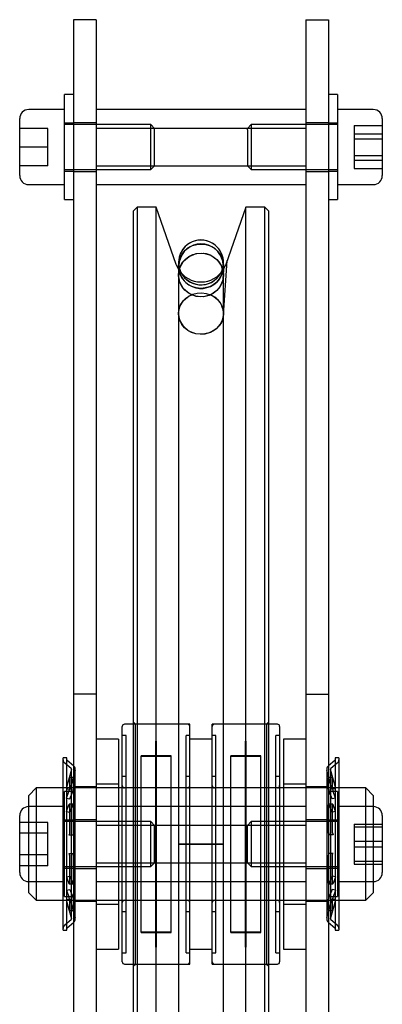
# Model space of a CAD drawing. Units: millimetres. Extents: x -83983 to 185159, y -6767 to 41363.
# Drawn here: x 12427 to 12476, y 24881 to 25012 of the extents above; entities that cross this region are included whole.
import ezdxf

# ---------------------------------------------------------------- set-up
doc = ezdxf.new("R2010")
doc.units = ezdxf.units.MM
doc.layers.add('TAMBE-Porteuse 500Kg', color=10, linetype='Continuous')

# ---------------------------------------------------------------- blocks, each defined once
blk = doc.blocks.new('A$C10990F67')
for p, q in [((1036, -1685), (1033, -1685)), ((1033, -1685), (1033, -1775)), ((1036, -1685), (1036, -1775)), ((1064, -1685), (1067, -1685)), ((1064, -1685), (1064, -1775)), ((1067, -1685), (1067, -1775)), ((1031.8, -1709), (1031.8, -1695)), ((1033, -1695), (1031.8, -1695)), ((1068.2, -1695), (1067, -1695)), ((1068.2, -1695), (1068.2, -1709)), ((1031.8, -1697), (1027, -1697)), ((1064, -1697), (1036, -1697)), ((1073, -1697), (1068.2, -1697)), ((1025.8, -1705.8), (1025.8, -1698.2)), ((1074.2, -1698.2), (1074.2, -1705.8)), ((1029.55, -1699.5), (1025.8, -1699.5)), ((1029.55, -1702), (1029.55, -1699.5)), ((1033, -1698.8), (1031.8, -1698.8)), ((1043.3, -1699), (1031.8, -1699)), ((1036, -1698.75), (1033, -1698.75)), ((1064, -1699.5), (1036, -1699.5)), ((1043.8, -1699.5), (1043.3, -1699)), ((1043.3, -1705), (1043.3, -1699)), ((1043.8, -1704.5), (1043.8, -1699.5)), ((1056.7, -1699), (1056.2, -1699.5)), ((1056.2, -1699.69), (1056.2, -1699.5)), ((1056.2, -1699.69), (1056.2, -1704.5)), ((1068.2, -1699), (1056.7, -1699)), ((1056.7, -1699), (1056.7, -1699.23)), ((1056.7, -1699.23), (1056.7, -1705)), ((1067, -1698.75), (1064, -1698.75)), ((1068.2, -1698.8), (1067, -1698.8)), ((1070.45, -1699.14), (1070.45, -1700.24)), ((1070.45, -1699.14), (1074.2, -1699.14)), ((1070.45, -1700.24), (1070.45, -1703.11)), ((1070.45, -1700.24), (1074.2, -1700.24)), ((1070.45, -1700.9), (1074.2, -1700.9)), ((1029.55, -1702), (1025.8, -1702)), ((1029.55, -1704.5), (1029.55, -1702)), ((1070.45, -1703.11), (1074.2, -1703.11)), ((1070.45, -1703.11), (1070.45, -1704.86)), ((1070.45, -1703.76), (1074.2, -1703.76)), ((1029.55, -1704.5), (1025.8, -1704.5)), ((1031.8, -1705), (1043.3, -1705)), ((1031.8, -1705.2), (1033, -1705.2)), ((1036, -1704.5), (1064, -1704.5)), ((1043.3, -1705), (1043.8, -1704.5)), ((1056.2, -1704.5), (1056.7, -1705)), ((1056.7, -1705), (1068.2, -1705)), ((1067, -1705.2), (1068.2, -1705.2)), ((1070.45, -1704.86), (1074.2, -1704.86)), ((1033, -1705.25), (1036, -1705.25)), ((1064, -1705.25), (1067, -1705.25)), ((1027, -1707), (1031.8, -1707)), ((1036, -1707), (1064, -1707)), ((1068.2, -1707), (1073, -1707)), ((1031.8, -1709), (1033, -1709)), ((1067, -1709), (1068.2, -1709)), ((1041.5, -1710), (1041, -1710.5)), ((1041.5, -1710), (1041.5, -1790)), ((1044, -1710), (1041.5, -1710)), ((1044, -1790), (1044, -1710)), ((1046.7, -1717.66), (1044, -1710)), ((1056, -1710), (1053.3, -1717.66)), ((1056, -1790), (1056, -1710)), ((1058.5, -1710), (1056, -1710)), ((1058.5, -1790), (1058.5, -1710)), ((1059, -1710.5), (1058.5, -1710)), ((1041, -1790), (1041, -1710.5)), ((1059, -1710.5), (1059, -1790)), ((1047, -1718.3), (1046.7, -1717.66)), ((1047, -1717.4), (1047, -1790)), ((1052.98, -1717.76), (1052.96, -1718.03)), ((1052.99, -1724.41), (1053.49, -1717.13)), ((1053, -1790), (1053, -1717.4)), ((1053, -1717.42), (1053, -1717.41)), ((1053.3, -1717.66), (1053, -1718.3)), ((1053, -1717.98), (1053, -1717.93)), ((1053, -1719.21), (1053.04, -1718.23)), ((1036, -1775), (1033, -1775)), ((1033, -1775), (1033, -1840)), ((1036, -1775), (1036, -1840)), ((1064, -1775), (1067, -1775)), ((1064, -1775), (1064, -1840)), ((1067, -1775), (1067, -1840)), ((1041.25, -1779), (1041, -1778.75)), ((1059, -1778.75), (1058.75, -1779)), ((1039.5, -1790), (1039.5, -1779.3)), ((1041, -1779), (1039.8, -1779)), ((1048.2, -1779), (1041, -1779)), ((1048.5, -1779), (1041.25, -1779)), ((1041.25, -1811), (1041.25, -1779)), ((1048.5, -1811), (1048.5, -1779)), ((1058.75, -1779), (1051.5, -1779)), ((1051.5, -1811), (1051.5, -1779)), ((1059, -1779), (1051.8, -1779)), ((1058.75, -1779), (1058.75, -1811)), ((1060.2, -1779), (1059, -1779)), ((1060.5, -1779.3), (1060.5, -1790)), ((1039, -1781), (1036, -1781)), ((1039, -1781), (1039, -1790)), ((1040, -1780.5), (1039.5, -1780.5)), ((1040, -1795), (1040, -1780.5)), ((1044.05, -1781.25), (1043.95, -1781.25)), ((1043.95, -1795), (1043.95, -1781.25)), ((1044.05, -1795), (1044.05, -1781.25)), ((1048.5, -1780.5), (1048, -1780.5)), ((1048, -1795), (1048, -1780.5)), ((1051.5, -1781), (1048.5, -1781)), ((1052, -1780.5), (1051.5, -1780.5)), ((1052, -1795), (1052, -1780.5)), ((1056.05, -1781.25), (1055.95, -1781.25)), ((1055.95, -1795), (1055.95, -1781.25)), ((1056.05, -1795), (1056.05, -1781.25)), ((1060.5, -1780.5), (1060, -1780.5)), ((1060, -1795), (1060, -1780.5)), ((1061, -1781), (1061, -1790)), ((1064, -1781), (1061, -1781)), ((1031.61, -1790), (1031.61, -1783.5)), ((1032.11, -1783.5), (1031.61, -1783.5)), ((1032.11, -1788), (1032.11, -1783.5)), ((1033, -1784.54), (1032.15, -1783.83)), ((1043.95, -1783.2), (1042, -1783.2)), ((1042, -1795), (1042, -1783.2)), ((1043.95, -1783.3), (1042, -1783.3)), ((1046, -1783.2), (1044.05, -1783.2)), ((1046, -1783.3), (1044.05, -1783.3)), ((1046, -1795), (1046, -1783.2)), ((1055.95, -1783.2), (1054, -1783.2)), ((1054, -1795), (1054, -1783.2)), ((1055.95, -1783.3), (1054, -1783.3)), ((1058, -1783.2), (1056.05, -1783.2)), ((1058, -1783.3), (1056.05, -1783.3)), ((1058, -1795), (1058, -1783.2)), ((1067.85, -1783.83), (1067, -1784.54)), ((1067.89, -1783.5), (1067.89, -1788)), ((1068.39, -1783.5), (1067.89, -1783.5)), ((1068.39, -1783.5), (1068.39, -1790)), ((1032.67, -1784.92), (1031.82, -1784.21)), ((1032.71, -1785.03), (1032, -1787.57)), ((1033.19, -1785.16), (1032.49, -1787.7)), ((1032.71, -1805), (1032.71, -1785)), ((1033.21, -1805), (1033.21, -1785)), ((1044.05, -1785.25), (1043.95, -1785.25)), ((1056.05, -1785.25), (1055.95, -1785.25)), ((1066.79, -1785), (1066.79, -1805)), ((1067.51, -1787.7), (1066.81, -1785.16)), ((1067.29, -1785), (1067.29, -1805)), ((1068, -1787.57), (1067.29, -1785.03)), ((1068.18, -1784.21), (1067.33, -1784.92)), ((1032.96, -1786.12), (1032.44, -1786.12)), ((1032.44, -1786.12), (1032.44, -1787.68)), ((1032.44, -1786.12), (1032.44, -1786.12)), ((1032.96, -1786.12), (1032.95, -1786.12)), ((1032.96, -1786.12), (1032.96, -1787.68)), ((1040, -1786), (1039.5, -1786)), ((1048.5, -1786), (1048, -1786)), ((1052, -1786), (1051.5, -1786)), ((1060.5, -1786), (1060, -1786)), ((1067.56, -1786.12), (1067.04, -1786.12)), ((1067.04, -1787.68), (1067.04, -1786.12)), ((1067.05, -1786.12), (1067.04, -1786.12)), ((1067.11, -1786.32), (1067.1, -1786.28)), ((1067.57, -1786.12), (1067.56, -1786.12)), ((1067.56, -1787.68), (1067.56, -1786.12)), ((1067.63, -1786.32), (1067.62, -1786.28)), ((1028, -1787.5), (1027, -1788.5)), ((1028, -1787.5), (1028, -1790)), ((1031.61, -1787.5), (1028, -1787.5)), ((1039, -1787.5), (1031.61, -1787.5)), ((1032.03, -1787.58), (1032.51, -1787.71)), ((1032.03, -1788.87), (1032.37, -1787.98)), ((1032.51, -1788.96), (1032.89, -1787.98)), ((1036, -1787.38), (1033, -1787.38)), ((1039, -1787), (1036, -1787)), ((1039.5, -1787.5), (1039, -1787.5)), ((1060.5, -1787.5), (1039.5, -1787.5)), ((1048.2, -1787.5), (1039.8, -1787.5)), ((1060.2, -1787.5), (1051.8, -1787.5)), ((1061, -1787.5), (1060.5, -1787.5)), ((1064, -1787), (1061, -1787)), ((1068.39, -1787.5), (1061, -1787.5)), ((1067, -1787.38), (1064, -1787.38)), ((1067.49, -1788.96), (1067.11, -1787.98)), ((1067.97, -1787.58), (1067.49, -1787.71)), ((1067.97, -1788.87), (1067.63, -1787.98)), ((1072, -1787.5), (1068.39, -1787.5)), ((1072, -1790), (1072, -1787.5)), ((1073, -1788.5), (1072, -1787.5)), ((1027, -1790), (1027, -1788.5)), ((1031.8, -1797.68), (1031.8, -1788)), ((1033, -1788), (1031.8, -1788)), ((1032.03, -1788.87), (1032.51, -1788.96)), ((1032.11, -1802), (1032.11, -1788)), ((1068.2, -1788), (1067, -1788)), ((1067.97, -1788.87), (1067.49, -1788.96)), ((1067.89, -1788), (1067.89, -1802)), ((1068.2, -1788), (1068.2, -1795)), ((1073, -1788.5), (1073, -1790)), ((1027, -1795), (1027, -1790)), ((1031.8, -1790), (1027, -1790)), ((1028, -1790), (1028, -1795)), ((1031.61, -1800), (1031.61, -1790)), ((1032.03, -1790.64), (1032.37, -1789.75)), ((1032.93, -1789.69), (1032.42, -1789.69)), ((1032.42, -1789.69), (1032.42, -1789.69)), ((1032.44, -1789.77), (1032.44, -1789.73)), ((1032.44, -1789.77), (1032.44, -1793.52)), ((1032.51, -1790.73), (1032.89, -1789.75)), ((1032.94, -1789.69), (1032.93, -1789.69)), ((1032.96, -1789.77), (1032.95, -1789.73)), ((1032.96, -1789.77), (1032.96, -1793.52)), ((1064, -1790), (1036, -1790)), ((1039, -1790), (1039, -1800)), ((1039.5, -1795), (1039.5, -1790)), ((1041, -1800), (1041, -1790)), ((1041.5, -1790), (1041.5, -1800)), ((1044, -1800), (1044, -1790)), ((1047, -1790), (1047, -1795)), ((1053, -1795), (1053, -1790)), ((1056, -1800), (1056, -1790)), ((1058.5, -1800), (1058.5, -1790)), ((1059, -1790), (1059, -1800)), ((1060.5, -1790), (1060.5, -1795)), ((1061, -1790), (1061, -1800)), ((1067.04, -1793.52), (1067.04, -1789.77)), ((1067.59, -1789.69), (1067.07, -1789.69)), ((1067.11, -1789.75), (1067.1, -1789.72)), ((1067.49, -1790.73), (1067.11, -1789.75)), ((1067.56, -1793.52), (1067.56, -1789.77)), ((1067.59, -1789.69), (1067.59, -1789.69)), ((1067.63, -1789.75), (1067.61, -1789.72)), ((1067.97, -1790.64), (1067.63, -1789.75)), ((1073, -1790), (1068.2, -1790)), ((1068.39, -1790), (1068.39, -1800)), ((1072, -1795), (1072, -1790)), ((1073, -1790), (1073, -1795)), ((1025.8, -1795), (1025.8, -1791.2)), ((1033, -1791.8), (1031.8, -1791.8)), ((1032.03, -1790.64), (1032.51, -1790.73)), ((1036, -1791.75), (1033, -1791.75)), ((1067, -1791.75), (1064, -1791.75)), ((1068.2, -1791.8), (1067, -1791.8)), ((1067.97, -1790.64), (1067.49, -1790.73)), ((1074.2, -1791.2), (1074.2, -1796.46)), ((1029.55, -1792.11), (1025.8, -1792.11)), ((1029.55, -1793.56), (1029.55, -1792.11)), ((1043.3, -1792), (1031.8, -1792)), ((1064, -1792.5), (1036, -1792.5)), ((1043.8, -1792.5), (1043.3, -1792)), ((1043.3, -1798), (1043.3, -1792)), ((1043.8, -1797.5), (1043.8, -1792.5)), ((1056.7, -1792), (1056.2, -1792.5)), ((1056.2, -1797.5), (1056.2, -1792.5)), ((1068.2, -1792), (1056.7, -1792)), ((1056.7, -1792), (1056.7, -1798)), ((1070.45, -1792.33), (1070.45, -1794.62)), ((1070.45, -1792.33), (1074.2, -1792.33)), ((1070.45, -1792.71), (1074.2, -1792.71)), ((1029.55, -1793.56), (1025.8, -1793.56)), ((1029.55, -1796.44), (1029.55, -1793.56)), ((1032.37, -1793.75), (1032.89, -1793.75)), ((1067.63, -1793.75), (1067.11, -1793.75)), ((1025.8, -1798.8), (1025.8, -1795)), ((1027, -1800), (1027, -1795)), ((1028, -1795), (1028, -1800)), ((1039.5, -1800), (1039.5, -1795)), ((1040, -1809.5), (1040, -1795)), ((1042, -1806.8), (1042, -1795)), ((1043.95, -1808.75), (1043.95, -1795)), ((1044.05, -1808.75), (1044.05, -1795)), ((1046, -1806.8), (1046, -1795)), ((1047, -1795), (1047, -1800)), ((1050, -1795), (1047, -1795)), ((1047, -1795), (1053, -1795)), ((1048, -1809.5), (1048, -1795)), ((1053, -1795), (1050, -1795)), ((1052, -1809.5), (1052, -1795)), ((1053, -1800), (1053, -1795)), ((1054, -1806.8), (1054, -1795)), ((1055.95, -1808.75), (1055.95, -1795)), ((1056.05, -1808.75), (1056.05, -1795)), ((1058, -1806.8), (1058, -1795)), ((1060, -1809.5), (1060, -1795)), ((1060.5, -1795), (1060.5, -1800)), ((1068.2, -1795), (1068.2, -1802)), ((1070.45, -1794.62), (1070.45, -1797.29)), ((1070.45, -1794.62), (1074.2, -1794.62)), ((1070.45, -1795.38), (1074.2, -1795.38)), ((1072, -1800), (1072, -1795)), ((1073, -1795), (1073, -1800)), ((1029.55, -1796.44), (1025.8, -1796.44)), ((1029.55, -1797.89), (1029.55, -1796.44)), ((1032.37, -1796.25), (1032.89, -1796.25)), ((1032.44, -1796.48), (1032.44, -1800.23)), ((1032.96, -1796.48), (1032.96, -1800.23)), ((1067.04, -1800.23), (1067.04, -1796.48)), ((1067.63, -1796.25), (1067.11, -1796.25)), ((1067.56, -1800.23), (1067.56, -1796.48)), ((1074.2, -1796.46), (1074.2, -1798.8)), ((1029.55, -1797.89), (1025.8, -1797.89)), ((1031.8, -1802), (1031.8, -1797.68)), ((1031.8, -1798), (1043.3, -1798)), ((1031.8, -1798.2), (1033, -1798.2)), ((1033, -1798.25), (1036, -1798.25)), ((1036, -1797.5), (1064, -1797.5)), ((1043.3, -1798), (1043.8, -1797.5)), ((1056.2, -1797.5), (1056.7, -1798)), ((1056.7, -1798), (1068.2, -1798)), ((1064, -1798.25), (1067, -1798.25)), ((1067, -1798.2), (1068.2, -1798.2)), ((1070.45, -1797.29), (1074.2, -1797.29)), ((1070.45, -1797.29), (1070.45, -1797.67)), ((1070.45, -1797.67), (1074.2, -1797.67)), ((1032.03, -1799.37), (1032.51, -1799.27)), ((1032.03, -1799.37), (1032.37, -1800.25)), ((1032.51, -1799.27), (1032.89, -1800.25)), ((1067.49, -1799.27), (1067.11, -1800.25)), ((1067.97, -1799.37), (1067.49, -1799.27)), ((1067.97, -1799.37), (1067.63, -1800.25)), ((1027, -1801.5), (1027, -1800)), ((1027, -1800), (1031.8, -1800)), ((1028, -1800), (1028, -1802.5)), ((1031.61, -1806.5), (1031.61, -1800)), ((1032.03, -1801.13), (1032.51, -1801.04)), ((1032.37, -1800.25), (1032.39, -1800.28)), ((1032.42, -1800.31), (1032.93, -1800.31)), ((1032.51, -1801.04), (1032.89, -1802.02)), ((1032.89, -1800.25), (1032.91, -1800.28)), ((1036, -1800), (1064, -1800)), ((1039, -1800), (1039, -1809)), ((1039.5, -1810.7), (1039.5, -1800)), ((1041, -1871.4), (1041, -1800)), ((1041.5, -1800), (1041.5, -1871.4)), ((1044, -1871.4), (1044, -1800)), ((1047, -1800), (1047, -1871.4)), ((1053, -1871.4), (1053, -1800)), ((1056, -1871.4), (1056, -1800)), ((1058.5, -1871.4), (1058.5, -1800)), ((1059, -1800), (1059, -1871.4)), ((1060.5, -1800), (1060.5, -1810.7)), ((1061, -1800), (1061, -1809)), ((1067.06, -1800.31), (1067.07, -1800.31)), ((1067.07, -1800.31), (1067.59, -1800.31)), ((1067.07, -1800.31), (1067.07, -1800.31)), ((1067.49, -1801.04), (1067.11, -1802.02)), ((1067.97, -1801.13), (1067.49, -1801.04)), ((1067.56, -1800.23), (1067.57, -1800.28)), ((1067.58, -1800.31), (1067.59, -1800.31)), ((1068.2, -1800), (1073, -1800)), ((1068.39, -1800), (1068.39, -1806.5)), ((1072, -1802.5), (1072, -1800)), ((1073, -1800), (1073, -1801.5)), ((1027, -1801.5), (1028, -1802.5)), ((1031.8, -1802), (1033, -1802)), ((1032, -1802.43), (1032.71, -1804.98)), ((1032.03, -1801.13), (1032.37, -1802.02)), ((1032.03, -1802.42), (1032.51, -1802.29)), ((1032.11, -1806.5), (1032.11, -1802)), ((1032.44, -1802.33), (1032.44, -1803.88)), ((1032.49, -1802.3), (1033.19, -1804.84)), ((1032.96, -1802.33), (1032.96, -1803.88)), ((1066.81, -1804.84), (1067.51, -1802.3)), ((1067, -1802), (1068.2, -1802)), ((1067.04, -1803.88), (1067.04, -1802.33)), ((1067.29, -1804.98), (1068, -1802.43)), ((1067.97, -1802.42), (1067.49, -1802.29)), ((1067.56, -1803.88), (1067.56, -1802.33)), ((1067.97, -1801.13), (1067.63, -1802.02)), ((1067.89, -1802), (1067.89, -1806.5)), ((1072, -1802.5), (1073, -1801.5)), ((1028, -1802.5), (1031.61, -1802.5)), ((1031.61, -1802.5), (1039, -1802.5)), ((1032.37, -1803.68), (1032.39, -1803.72)), ((1032.89, -1803.68), (1032.91, -1803.72)), ((1033, -1802.63), (1036, -1802.63)), ((1036, -1803), (1039, -1803)), ((1039, -1802.5), (1039.5, -1802.5)), ((1039.5, -1802.5), (1060.5, -1802.5)), ((1039.8, -1802.5), (1048.2, -1802.5)), ((1051.8, -1802.5), (1060.2, -1802.5)), ((1060.5, -1802.5), (1061, -1802.5)), ((1061, -1802.5), (1068.39, -1802.5)), ((1061, -1803), (1064, -1803)), ((1064, -1802.63), (1067, -1802.63)), ((1068.39, -1802.5), (1072, -1802.5)), ((1032.44, -1803.88), (1032.96, -1803.88)), ((1032.44, -1803.88), (1032.44, -1803.88)), ((1032.95, -1803.88), (1032.96, -1803.88)), ((1039.5, -1804), (1040, -1804)), ((1043.95, -1804.75), (1044.05, -1804.75)), ((1048, -1804), (1048.5, -1804)), ((1051.5, -1804), (1052, -1804)), ((1055.95, -1804.75), (1056.05, -1804.75)), ((1060, -1804), (1060.5, -1804)), ((1067.04, -1803.88), (1067.56, -1803.88)), ((1067.04, -1803.88), (1067.05, -1803.88)), ((1067.56, -1803.88), (1067.56, -1803.88)), ((1031.82, -1805.79), (1032.67, -1805.08)), ((1032.15, -1806.17), (1033, -1805.46)), ((1067, -1805.46), (1067.85, -1806.17)), ((1067.33, -1805.08), (1068.18, -1805.79)), ((1031.61, -1806.5), (1032.11, -1806.5)), ((1042, -1806.7), (1043.95, -1806.7)), ((1042, -1806.8), (1043.95, -1806.8)), ((1044.05, -1806.7), (1046, -1806.7)), ((1044.05, -1806.8), (1046, -1806.8)), ((1054, -1806.7), (1055.95, -1806.7)), ((1054, -1806.8), (1055.95, -1806.8)), ((1056.05, -1806.7), (1058, -1806.7)), ((1056.05, -1806.8), (1058, -1806.8)), ((1067.89, -1806.5), (1068.39, -1806.5)), ((1036, -1809), (1039, -1809)), ((1043.95, -1808.75), (1044.05, -1808.75)), ((1048.5, -1809), (1051.5, -1809)), ((1055.95, -1808.75), (1056.05, -1808.75)), ((1061, -1809), (1064, -1809)), ((1039.5, -1809.5), (1040, -1809.5)), ((1048, -1809.5), (1048.5, -1809.5)), ((1051.5, -1809.5), (1052, -1809.5)), ((1060, -1809.5), (1060.5, -1809.5)), ((1039.8, -1811), (1041, -1811)), ((1041, -1811.25), (1041.25, -1811)), ((1041, -1811), (1048.2, -1811)), ((1041.25, -1811), (1048.5, -1811)), ((1051.5, -1811), (1058.75, -1811)), ((1051.8, -1811), (1059, -1811)), ((1058.75, -1811), (1059, -1811.25)), ((1059, -1811), (1060.2, -1811))]:
    blk.add_line(p, q)
at = {"flags": 128}
for points in [[(1052.13, -1721.13), (1051.31, -1721.7), (1050.34, -1721.97), (1049.34, -1721.92), (1048.41, -1721.54), (1047.66, -1720.89), (1047.17, -1720.03), (1047, -1719.06), (1047.17, -1718.09), (1047.66, -1717.23), (1048.41, -1716.58), (1049.35, -1716.21), (1050.35, -1716.16), (1051.31, -1716.44), (1052.13, -1717.01), (1052.71, -1717.81), (1052.98, -1718.75), (1052.92, -1719.74), (1052.53, -1720.64), (1052.13, -1721.13)], [(1052.11, -1726.19), (1051.29, -1726.72), (1050.32, -1726.96), (1049.32, -1726.9), (1048.39, -1726.54), (1047.65, -1725.91), (1047.16, -1725.1), (1047, -1724.18), (1047.18, -1723.27), (1047.68, -1722.47), (1048.43, -1721.86), (1048.84, -1721.71)], [(1032.37, -1789.75), (1032.39, -1789.71), (1032.41, -1789.69), (1032.43, -1789.7), (1032.44, -1789.72), (1032.44, -1789.77)], [(1032.89, -1789.75), (1032.91, -1789.71), (1032.93, -1789.69), (1032.94, -1789.7), (1032.95, -1789.72), (1032.96, -1789.77)], [(1067.04, -1789.77), (1067.05, -1789.73), (1067.06, -1789.7), (1067.07, -1789.69), (1067.08, -1789.7), (1067.1, -1789.74), (1067.11, -1789.75)], [(1067.56, -1789.77), (1067.57, -1789.73), (1067.57, -1789.7), (1067.59, -1789.69), (1067.6, -1789.7), (1067.62, -1789.74), (1067.63, -1789.75)], [(1032.44, -1793.52), (1032.44, -1793.58), (1032.43, -1793.64), (1032.41, -1793.7), (1032.4, -1793.73), (1032.38, -1793.75), (1032.37, -1793.75)], [(1032.96, -1793.52), (1032.95, -1793.58), (1032.95, -1793.64), (1032.93, -1793.7), (1032.92, -1793.73), (1032.9, -1793.75), (1032.89, -1793.75)], [(1067.04, -1796.48), (1067.05, -1796.42), (1067.06, -1796.36), (1067.07, -1796.3), (1067.08, -1796.27), (1067.1, -1796.25), (1067.11, -1796.25)], [(1067.56, -1796.48), (1067.57, -1796.42), (1067.57, -1796.36), (1067.59, -1796.3), (1067.6, -1796.27), (1067.62, -1796.25), (1067.63, -1796.25)], [(1032.44, -1800.23), (1032.44, -1800.28), (1032.43, -1800.3), (1032.41, -1800.31), (1032.4, -1800.3), (1032.38, -1800.26), (1032.37, -1800.25)], [(1032.96, -1800.23), (1032.95, -1800.28), (1032.95, -1800.3), (1032.93, -1800.31), (1032.92, -1800.3), (1032.9, -1800.26), (1032.89, -1800.25)], [(1067.11, -1800.25), (1067.09, -1800.29), (1067.07, -1800.31), (1067.06, -1800.31), (1067.05, -1800.28), (1067.04, -1800.23)], [(1067.04, -1800.23), (1067.05, -1800.28), (1067.05, -1800.28)], [(1067.63, -1800.25), (1067.61, -1800.29), (1067.59, -1800.31), (1067.58, -1800.31), (1067.57, -1800.28), (1067.56, -1800.23)], [(1032.44, -1803.88), (1032.44, -1803.88), (1032.43, -1803.86), (1032.41, -1803.82), (1032.4, -1803.76), (1032.38, -1803.7), (1032.37, -1803.68)], [(1032.96, -1803.88), (1032.95, -1803.88), (1032.95, -1803.86), (1032.93, -1803.82), (1032.92, -1803.76), (1032.9, -1803.7), (1032.89, -1803.68)]]:
    blk.add_lwpolyline(points, dxfattribs=at)
for centre, radius, start, end in [((1027, -1698.2), 1.2, 90, 180), ((1073, -1698.2), 1.2, 0, 90), ((1027, -1705.8), 1.2, 180, 270), ((1073, -1705.8), 1.2, 270, 0), ((1049.99, -1717.36), 2.97, 358.1627, 182.2052), ((1050.01, -1717.89), 2.97, 2.6174, 314.6615), ((1050, -1716.5), 3.5, 211.0027, 328.9973), ((1050, -1717.41), 2.98, 181.326, 314.5587), ((1050.28, -1717.54), 2.69, 312.3411, 1.836), ((1050.34, -1718.07), 2.62, 312.2054, 0.8318), ((1050.34, -1724.22), 2.65, 312.0111, 70.684), ((1039.8, -1779.3), 0.3, 90, 180), ((1048.2, -1779.3), 0.3, 0, 90), ((1051.8, -1779.3), 0.3, 90, 180), ((1060.2, -1779.3), 0.3, 0, 90), ((1032.21, -1783.75), 0.6, 180, 229.9773), ((1032.21, -1783.75), 0.1, 180, 229.9773), ((1067.79, -1783.75), 0.1, 310.0227, 0), ((1067.79, -1783.75), 0.6, 310.0227, 0), ((1032.61, -1785), 0.1, 0, 49.9773), ((1032.61, -1785), 0.1, 345, 0), ((1032.61, -1785), 0.6, 0, 49.9773), ((1032.61, -1785), 0.6, 344.5559, 0), ((1067.39, -1785), 0.6, 130.0227, 180), ((1067.39, -1785), 0.6, 180, 195.4441), ((1067.39, -1785), 0.1, 130.0227, 180), ((1067.39, -1785), 0.1, 180, 195), ((1033.14, -1786.46), 0.775, 154.4216, 169.8693), ((1033.66, -1786.46), 0.775, 154.4216, 169.8693), ((1066.44, -1786.43), 0.679, 9.022, 26.6871), ((1066.96, -1786.43), 0.679, 9.022, 26.6871), ((1031.51, -1787.64), 0.925, 338.4605, 357.7441), ((1032.03, -1787.64), 0.925, 338.4605, 357.7441), ((1039.8, -1787.2), 0.3, 180, 270), ((1048.2, -1787.2), 0.3, 270, 0), ((1051.8, -1787.2), 0.3, 180, 270), ((1060.2, -1787.2), 0.3, 270, 0), ((1068.1, -1787.61), 1.06, 183.4587, 200.3367), ((1068.62, -1787.61), 1.06, 183.4587, 200.3367), ((1027, -1791.2), 1.2, 90, 180), ((1073, -1791.2), 1.2, 0, 90), ((1067.34, -1793.56), 0.296, 171.3012, 219.4077), ((1067.86, -1793.56), 0.296, 171.3012, 219.4077), ((1032.16, -1796.44), 0.286, 350.3949, 40.314), ((1032.67, -1796.44), 0.286, 350.3949, 40.314), ((1027, -1798.8), 1.2, 180, 270), ((1073, -1798.8), 1.2, 270, 0), ((1031.46, -1802.37), 0.982, 2.8227, 20.9728), ((1031.98, -1802.37), 0.982, 2.8227, 20.9728), ((1068.17, -1802.4), 1.13, 160.1927, 176.0118), ((1068.69, -1802.4), 1.13, 160.1927, 176.0118), ((1039.8, -1802.8), 0.3, 90, 180), ((1048.2, -1802.8), 0.3, 0, 90), ((1051.8, -1802.8), 0.3, 90, 180), ((1060.2, -1802.8), 0.3, 0, 90), ((1066.42, -1803.56), 0.699, 333.4876, 350.4789), ((1066.94, -1803.56), 0.699, 333.4876, 350.4789), ((1032.61, -1805), 0.1, 310.0227, 0), ((1032.61, -1805), 0.1, 0, 15), ((1032.61, -1805), 0.6, 310.0227, 0), ((1032.61, -1805), 0.6, 0, 15.4441), ((1067.39, -1805), 0.6, 164.5559, 180), ((1067.39, -1805), 0.6, 180, 229.9773), ((1067.39, -1805), 0.1, 165, 180), ((1067.39, -1805), 0.1, 180, 229.9773), ((1032.21, -1806.25), 0.6, 130.0227, 180), ((1032.21, -1806.25), 0.1, 130.0227, 180), ((1067.79, -1806.25), 0.1, 0, 49.9773), ((1067.79, -1806.25), 0.6, 0, 49.9773), ((1039.8, -1810.7), 0.3, 180, 270), ((1048.2, -1810.7), 0.3, 270, 0), ((1051.8, -1810.7), 0.3, 180, 270), ((1060.2, -1810.7), 0.3, 270, 0)]:
    blk.add_arc(centre, radius, start, end)
for start_param, end_param in [(1.579911, 3.136759), (6.278352, 7.863096), (3.136759, 6.278352)]:
    blk.add_ellipse((1050, -1717.39), major_axis=(3, -0.01), ratio=0.990848, start_param=start_param, end_param=end_param)
for centre, major_axis, ratio in [((1050, -1717.89), (3, -0.04), 0.986381), ((1050, -1719.06), (3, -0.07), 0.975028), ((1050, -1724.22), (3, -0.1), 0.918587)]:
    blk.add_ellipse(centre, major_axis=major_axis, ratio=ratio)

msp = doc.modelspace()

# ---------------------------------------------------------------- block references
at = {"layer": 'TAMBE-Porteuse 500Kg'}
msp.add_blockref('A$C10990F67', (11401.665, 26697.377), dxfattribs=at)

doc.saveas('drawing.dxf')
